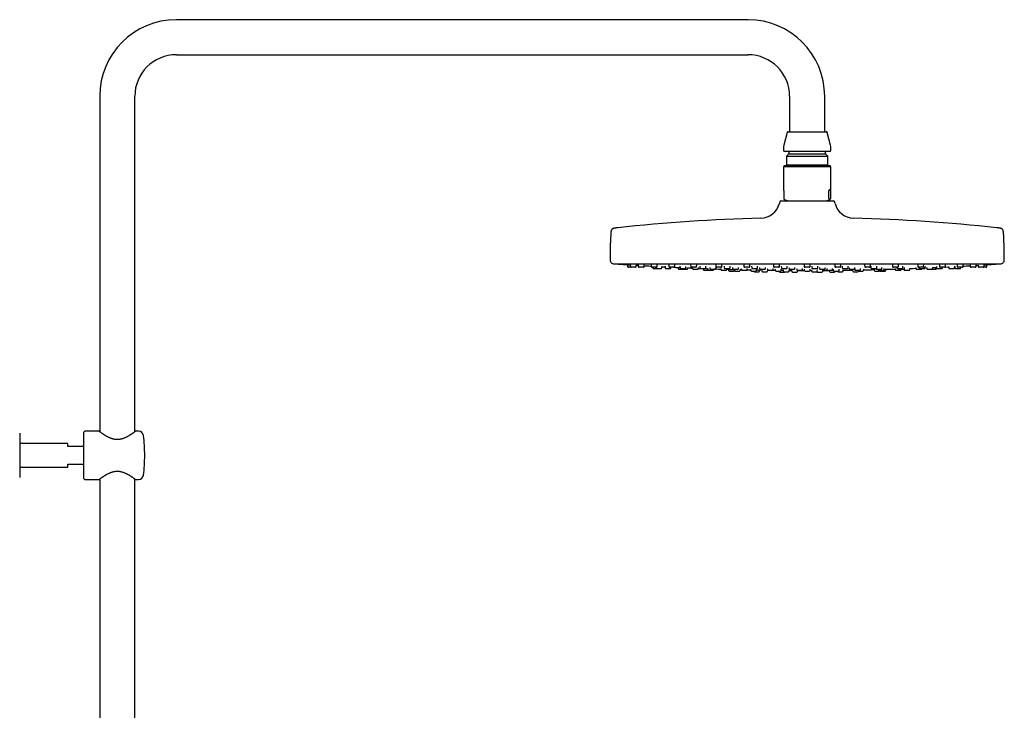
# Model space of a CAD drawing. Units: millimetres. Extents: x 8 to 1565, y 12 to 2521.
# Drawn here: x 1066 to 1565, y 2170 to 2521 of the extents above; entities that cross this region are included whole.
import ezdxf

# ---------------------------------------------------------------- set-up
doc = ezdxf.new("R2010")
doc.units = ezdxf.units.MM

msp = doc.modelspace()

# ---------------------------------------------------------------- linework, layer by layer
at = {"color": 7, "linetype": 'Continuous', "lineweight": 30}
for p, q in [((1435, 2521.06), (1145, 2521.06)), ((1145, 2503.26), (1435, 2503.26)), ((1106.1, 2482.16), (1106.1, 2311.84)), ((1123.9, 2311.84), (1123.9, 2482.16)), ((1456.1, 2482.16), (1456.1, 2464.16)), ((1473.9, 2464.16), (1473.9, 2482.16)), ((1454.92, 2463.86), (1453.17, 2457.33)), ((1455.31, 2464.16), (1474.7, 2464.16)), ((1476.83, 2457.33), (1475.08, 2463.86)), ((1453, 2456.04), (1453, 2454.56)), ((1465, 2454.16), (1453.4, 2454.16)), ((1455.75, 2452.96), (1454.53, 2451.73)), ((1455.75, 2453.76), (1455.75, 2452.96)), ((1455.75, 2452.96), (1474.25, 2452.96)), ((1476.6, 2454.16), (1465, 2454.16)), ((1474.25, 2452.96), (1474.25, 2453.76)), ((1475.48, 2451.73), (1474.25, 2452.96)), ((1477, 2454.56), (1477, 2456.04)), ((1454.53, 2451.73), (1454.53, 2447.34)), ((1454.53, 2451.73), (1475.48, 2451.73)), ((1475.48, 2447.34), (1475.48, 2451.73)), ((1453.4, 2446.82), (1453, 2446.42)), ((1453, 2446.42), (1453, 2434.73)), ((1477, 2446.42), (1453, 2446.42)), ((1476.6, 2446.82), (1453.4, 2446.82)), ((1454.53, 2447.34), (1455.04, 2446.82)), ((1454.53, 2447.34), (1475.48, 2447.34)), ((1474.96, 2446.82), (1475.48, 2447.34)), ((1477, 2446.42), (1476.6, 2446.82)), ((1477, 2434.73), (1477, 2446.42)), ((1453.17, 2434.32), (1453.17, 2430.26)), ((1475.99, 2430.26), (1475.99, 2434.32)), ((1476.84, 2434.32), (1475.99, 2434.32)), ((1476.84, 2434.32), (1476.84, 2430.26)), ((1451.15, 2428.69), (1450.89, 2427.7)), ((1451.64, 2429.06), (1478.37, 2429.06)), ((1453.41, 2429.77), (1453.35, 2429.79)), ((1453.41, 2429.76), (1455.34, 2429.06)), ((1474.67, 2429.06), (1476.59, 2429.76)), ((1479.12, 2427.7), (1478.85, 2428.69)), ((1367, 2397.06), (1563, 2397.06)), ((1373.86, 2396.66), (1373.93, 2395.73)), ((1375.69, 2395.36), (1374.33, 2395.36)), ((1375.22, 2396.69), (1375.29, 2395.73)), ((1377.84, 2395.36), (1375.69, 2395.36)), ((1378.24, 2395.73), (1378.29, 2396.5)), ((1379.26, 2396.71), (1379.33, 2395.73)), ((1381.88, 2395.36), (1379.73, 2395.36)), ((1382.28, 2395.73), (1382.34, 2396.53)), ((1385.86, 2396.72), (1385.93, 2395.73)), ((1388.48, 2395.36), (1386.33, 2395.36)), ((1386.7, 2395.36), (1386.73, 2395.03)), ((1387.13, 2394.66), (1388.7, 2394.66)), ((1388.28, 2395.36), (1388.3, 2395.03)), ((1388.7, 2394.66), (1390.85, 2394.66)), ((1388.88, 2395.73), (1388.94, 2396.56)), ((1391.25, 2395.03), (1391.3, 2395.77)), ((1392.89, 2395.95), (1392.95, 2395.03)), ((1393.35, 2394.66), (1395.5, 2394.66)), ((1394.82, 2396.73), (1394.89, 2395.73)), ((1397.44, 2395.36), (1395.29, 2395.36)), ((1395.9, 2395.03), (1395.93, 2395.36)), ((1397.84, 2395.73), (1397.9, 2396.58)), ((1399.49, 2395.25), (1399.53, 2394.73)), ((1399.93, 2394.36), (1401.79, 2394.36)), ((1400.43, 2395.96), (1400.49, 2395.03)), ((1400.89, 2394.66), (1403.05, 2394.66)), ((1401.79, 2394.36), (1403.94, 2394.36)), ((1403.44, 2395.03), (1403.5, 2395.82)), ((1404.34, 2394.73), (1404.37, 2395.15)), ((1405.86, 2396.73), (1405.93, 2395.73)), ((1408.49, 2395.36), (1406.33, 2395.36)), ((1406.82, 2395.3), (1406.86, 2394.73)), ((1407.26, 2394.36), (1409.41, 2394.36)), ((1408.89, 2395.73), (1408.95, 2396.61)), ((1409.81, 2394.73), (1409.84, 2395.18)), ((1410.55, 2395.96), (1410.61, 2395.03)), ((1411.01, 2394.66), (1413.17, 2394.66)), ((1412.3, 2394.66), (1412.33, 2394.23)), ((1412.73, 2393.86), (1414.88, 2393.86)), ((1413.57, 2395.03), (1413.62, 2395.85)), ((1414.57, 2394.75), (1414.6, 2394.23)), ((1414.88, 2393.86), (1414.94, 2393.87)), ((1415, 2393.86), (1417.15, 2393.86)), ((1415.58, 2395.3), (1415.62, 2394.73)), ((1416.02, 2394.36), (1418.18, 2394.36)), ((1417.55, 2394.23), (1417.56, 2394.36)), ((1418.57, 2394.73), (1418.61, 2395.2)), ((1418.66, 2396.73), (1418.73, 2395.73)), ((1421.28, 2395.36), (1419.13, 2395.36)), ((1421.19, 2394.77), (1421.22, 2394.23)), ((1421.62, 2393.86), (1423.78, 2393.86)), ((1421.68, 2395.73), (1421.74, 2396.63)), ((1422.84, 2395.96), (1422.9, 2395.03)), ((1423.3, 2394.66), (1425.46, 2394.66)), ((1424.18, 2394.23), (1424.21, 2394.66)), ((1425.09, 2394.31), (1425.13, 2393.73)), ((1425.53, 2393.36), (1427.68, 2393.36)), ((1425.85, 2395.03), (1425.91, 2395.87)), ((1427.13, 2395.31), (1427.17, 2394.73)), ((1427.57, 2394.36), (1429.72, 2394.36)), ((1428.01, 2394.33), (1428.05, 2393.73)), ((1428.45, 2393.36), (1430.6, 2393.36)), ((1430.12, 2394.73), (1430.16, 2395.23)), ((1431, 2393.73), (1431.04, 2394.26)), ((1431.57, 2394.77), (1431.6, 2394.23)), ((1432, 2393.86), (1434.16, 2393.86)), ((1432.81, 2396.73), (1432.88, 2395.73)), ((1435.44, 2395.36), (1433.28, 2395.36)), ((1434.56, 2394.23), (1434.59, 2394.7)), ((1435.83, 2395.73), (1435.9, 2396.66)), ((1436.33, 2394.34), (1436.37, 2393.73)), ((1436.77, 2393.36), (1438.93, 2393.36)), ((1436.79, 2395.96), (1436.85, 2395.03)), ((1437.25, 2394.66), (1439.41, 2394.66)), ((1438.33, 2393.06), (1440.48, 2393.06)), ((1439.33, 2393.73), (1439.36, 2394.28)), ((1439.81, 2395.03), (1439.87, 2395.9)), ((1440.79, 2395.3), (1440.83, 2394.73)), ((1440.88, 2393.43), (1440.92, 2393.96)), ((1441.23, 2394.36), (1443.39, 2394.36)), ((1441.95, 2394.03), (1441.99, 2393.43)), ((1442.39, 2393.06), (1444.54, 2393.06)), ((1443.78, 2394.73), (1443.82, 2395.25)), ((1444.78, 2394.76), (1444.82, 2394.23)), ((1444.94, 2393.43), (1444.98, 2393.94)), ((1444.98, 2393.89), (1445.07, 2393.89)), ((1445.22, 2393.86), (1447.37, 2393.86)), ((1447.77, 2394.23), (1447.81, 2394.72)), ((1447.9, 2396.72), (1447.97, 2395.73)), ((1450.52, 2395.36), (1448.37, 2395.36)), ((1448.79, 2394.34), (1448.83, 2393.73)), ((1449.23, 2393.36), (1451.39, 2393.36)), ((1450.72, 2393.36), (1450.73, 2393.23)), ((1450.92, 2395.73), (1450.99, 2396.68)), ((1451.13, 2392.86), (1453.28, 2392.86)), ((1451.78, 2393.73), (1451.82, 2394.31)), ((1451.83, 2395.95), (1451.9, 2395.03)), ((1452.3, 2394.66), (1454.45, 2394.66)), ((1452.85, 2394.03), (1452.89, 2393.43)), ((1453.29, 2393.06), (1455.45, 2393.06)), ((1454.85, 2395.03), (1454.91, 2395.92)), ((1455.77, 2395.29), (1455.81, 2394.73)), ((1455.84, 2393.43), (1455.88, 2394.01)), ((1455.87, 2393.78), (1457.09, 2393.77)), ((1456.21, 2394.36), (1458.37, 2394.36)), ((1457.09, 2393.83), (1457.13, 2393.23)), ((1457.53, 2392.86), (1459.68, 2392.86)), ((1458.76, 2394.73), (1458.8, 2395.28)), ((1459.66, 2394.75), (1459.7, 2394.23)), ((1460.08, 2393.23), (1460.12, 2393.82)), ((1460.1, 2393.86), (1462.25, 2393.86)), ((1462.65, 2394.23), (1462.69, 2394.74)), ((1463.46, 2396.7), (1463.53, 2395.73)), ((1463.49, 2394.33), (1463.53, 2393.73)), ((1466.08, 2395.36), (1463.93, 2395.36)), ((1463.93, 2393.36), (1466.08, 2393.36)), ((1466.48, 2395.73), (1466.55, 2396.7)), ((1466.48, 2393.73), (1466.52, 2394.33)), ((1466.48, 2393.75), (1467.15, 2393.75)), ((1467.13, 2394.02), (1467.17, 2393.43)), ((1467.35, 2395.93), (1467.42, 2395.03)), ((1467.57, 2393.06), (1467.58, 2393.06)), ((1467.58, 2393.06), (1469.72, 2393.06)), ((1467.82, 2394.66), (1469.97, 2394.66)), ((1470.12, 2393.43), (1470.16, 2394.02)), ((1470.33, 2392.86), (1470.47, 2392.86)), ((1470.37, 2395.03), (1470.43, 2395.94)), ((1470.47, 2392.86), (1472.48, 2392.86)), ((1471.2, 2395.28), (1471.24, 2394.73)), ((1471.64, 2394.36), (1471.65, 2394.36)), ((1471.65, 2394.36), (1473.79, 2394.36)), ((1472.88, 2393.23), (1472.92, 2393.83)), ((1472.92, 2393.77), (1475.16, 2393.79)), ((1474.19, 2394.73), (1474.23, 2395.29)), ((1474.89, 2394.73), (1474.92, 2394.23)), ((1475.32, 2393.86), (1475.35, 2393.86)), ((1475.35, 2393.86), (1477.47, 2393.86)), ((1476.29, 2393.8), (1476.33, 2393.23)), ((1476.73, 2392.86), (1477.8, 2392.86)), ((1477.8, 2392.86), (1478.88, 2392.86)), ((1477.87, 2394.23), (1477.91, 2394.76)), ((1478.18, 2394.31), (1478.22, 2393.73)), ((1478.62, 2393.36), (1478.7, 2393.36)), ((1478.7, 2393.36), (1480.78, 2393.36)), ((1479.02, 2396.68), (1479.09, 2395.73)), ((1479.28, 2393.23), (1479.29, 2393.36)), ((1479.5, 2395.36), (1479.49, 2395.36)), ((1481.64, 2395.36), (1479.5, 2395.36)), ((1480.69, 2393.06), (1480.95, 2393.06)), ((1480.95, 2393.06), (1482.84, 2393.06)), ((1481.17, 2393.73), (1481.22, 2394.34)), ((1482.04, 2395.73), (1482.11, 2396.72)), ((1482.72, 2395.91), (1482.78, 2395.03)), ((1483.18, 2394.66), (1483.21, 2394.66)), ((1483.21, 2394.66), (1485.33, 2394.66)), ((1483.24, 2393.43), (1483.29, 2394.03)), ((1485.73, 2395.03), (1485.79, 2395.95)), ((1486.19, 2395.25), (1486.22, 2394.73)), ((1486.62, 2394.36), (1486.69, 2394.36)), ((1486.69, 2394.36), (1488.78, 2394.36)), ((1488.05, 2393.97), (1488.09, 2393.43)), ((1488.49, 2393.06), (1489.26, 2393.06)), ((1489.11, 2394.54), (1489.13, 2394.23)), ((1489.17, 2394.73), (1489.21, 2395.3)), ((1489.26, 2393.06), (1490.64, 2393.06)), ((1489.53, 2393.86), (1489.67, 2393.86)), ((1489.67, 2393.86), (1491.68, 2393.86)), ((1490.67, 2393.86), (1490.68, 2393.73)), ((1491.08, 2393.36), (1491.39, 2393.36)), ((1491.39, 2393.36), (1493.23, 2393.36)), ((1492.08, 2394.23), (1492.12, 2394.77)), ((1493.63, 2393.73), (1493.67, 2394.34)), ((1494.11, 2396.66), (1494.17, 2395.73)), ((1494.64, 2395.36), (1494.57, 2395.36)), ((1496.73, 2395.36), (1494.64, 2395.36)), ((1497.12, 2395.73), (1497.19, 2396.73)), ((1497.29, 2395.89), (1497.35, 2395.03)), ((1497.75, 2394.66), (1497.86, 2394.66)), ((1497.86, 2394.66), (1499.9, 2394.66)), ((1498.97, 2394.25), (1499, 2393.73)), ((1499.4, 2393.36), (1500.07, 2393.36)), ((1500.07, 2393.36), (1501.56, 2393.36)), ((1500.28, 2394.36), (1500.47, 2394.36)), ((1500.3, 2395.03), (1500.37, 2395.96)), ((1500.47, 2394.36), (1502.44, 2394.36)), ((1501.05, 2394.36), (1501.06, 2394.23)), ((1501.46, 2393.86), (1501.8, 2393.86)), ((1501.8, 2393.86), (1503.61, 2393.86)), ((1501.96, 2393.73), (1501.97, 2393.86)), ((1502.33, 2393.36), (1503.4, 2393.36)), ((1502.84, 2394.73), (1502.88, 2395.31)), ((1503.4, 2393.36), (1504.48, 2393.36)), ((1504.01, 2394.23), (1504.05, 2394.76)), ((1504.88, 2393.73), (1504.92, 2394.31)), ((1508.26, 2396.64), (1508.33, 2395.73)), ((1508.87, 2395.36), (1508.73, 2395.36)), ((1510.88, 2395.36), (1508.87, 2395.36)), ((1509.63, 2394.66), (1509.66, 2394.23)), ((1510.06, 2393.86), (1510.67, 2393.86)), ((1510.51, 2395.36), (1510.54, 2395.03)), ((1510.67, 2393.86), (1512.21, 2393.86)), ((1510.94, 2394.66), (1511.16, 2394.66)), ((1511.16, 2394.66), (1513.09, 2394.66)), ((1511.28, 2395.73), (1511.35, 2396.73)), ((1511.83, 2394.36), (1512.19, 2394.36)), ((1512.19, 2394.36), (1513.98, 2394.36)), ((1512.61, 2394.23), (1512.62, 2394.36)), ((1513.49, 2395.03), (1513.55, 2395.96)), ((1514.14, 2394.39), (1514.16, 2394.23)), ((1514.38, 2394.73), (1514.42, 2395.3)), ((1514.55, 2393.86), (1515.47, 2393.86)), ((1515.47, 2393.86), (1516.71, 2393.86)), ((1517.11, 2394.23), (1517.14, 2394.74)), ((1520.17, 2395.17), (1520.2, 2394.73)), ((1520.6, 2394.36), (1521.17, 2394.36)), ((1521.06, 2396.61), (1521.12, 2395.73)), ((1521.17, 2394.36), (1522.75, 2394.36)), ((1521.77, 2395.36), (1521.52, 2395.36)), ((1523.67, 2395.36), (1521.77, 2395.36)), ((1521.78, 2395.36), (1521.8, 2395.03)), ((1522.2, 2394.66), (1522.57, 2394.66)), ((1522.57, 2394.66), (1524.35, 2394.66)), ((1524.07, 2395.73), (1524.14, 2396.73)), ((1524.75, 2395.03), (1524.82, 2395.96)), ((1524.75, 2395), (1525.65, 2395.04)), ((1525.64, 2395.14), (1525.67, 2394.73)), ((1526.07, 2394.36), (1526.89, 2394.36)), ((1526.89, 2394.36), (1528.22, 2394.36)), ((1528.22, 2394.36), (1529, 2394.36)), ((1528.62, 2394.73), (1528.66, 2395.28)), ((1529, 2394.36), (1530.08, 2394.36)), ((1530.48, 2394.73), (1530.52, 2395.25)), ((1530.62, 2395.8), (1530.68, 2395.03)), ((1531.08, 2394.66), (1531.63, 2394.66)), ((1531.63, 2394.66), (1533.23, 2394.66)), ((1532.11, 2396.58), (1532.16, 2395.73)), ((1532.95, 2395.36), (1532.56, 2395.36)), ((1534.72, 2395.36), (1532.95, 2395.36)), ((1533.63, 2395.03), (1533.65, 2395.36)), ((1535.12, 2395.73), (1535.19, 2396.73)), ((1536.75, 2395.77), (1536.81, 2395.03)), ((1537.2, 2394.66), (1537.96, 2394.66)), ((1537.96, 2394.66), (1539.36, 2394.66)), ((1539.76, 2395.03), (1539.82, 2395.93)), ((1539.8, 2395.71), (1539.89, 2395.71)), ((1539.88, 2395.75), (1539.93, 2395.03)), ((1540.33, 2394.66), (1541.3, 2394.66)), ((1541.07, 2396.55), (1541.12, 2395.73)), ((1541.3, 2394.66), (1542.49, 2394.66)), ((1542.06, 2395.36), (1541.52, 2395.36)), ((1543.68, 2395.36), (1542.06, 2395.36)), ((1542.89, 2395.03), (1542.91, 2395.36)), ((1544.08, 2395.73), (1544.14, 2396.72)), ((1547.67, 2396.52), (1547.72, 2395.73)), ((1548.83, 2395.36), (1548.12, 2395.36)), ((1550.28, 2395.36), (1548.83, 2395.36)), ((1550.68, 2395.73), (1550.74, 2396.7)), ((1550.72, 2396.32), (1551.72, 2396.38)), ((1551.71, 2396.49), (1551.77, 2395.73)), ((1553.06, 2395.36), (1552.17, 2395.36)), ((1554.32, 2395.36), (1553.06, 2395.36)), ((1554.6, 2395.36), (1554.32, 2395.36)), ((1555.68, 2395.36), (1554.6, 2395.36)), ((1554.72, 2395.73), (1554.78, 2396.68)), ((1556.08, 2395.73), (1556.14, 2396.66)), ((1065.51, 2311.1), (1065.51, 2288.6)), ((1098, 2288.1), (1098, 2311.6)), ((1105.76, 2312.1), (1098.5, 2312.1)), ((1125.83, 2312.1), (1124.25, 2312.1)), ((1090, 2305.85), (1065.51, 2305.85)), ((1090, 2304.35), (1090, 2305.85)), ((1098, 2304.35), (1090, 2304.35)), ((1065.51, 2293.85), (1090, 2293.85)), ((1090, 2293.85), (1090, 2295.35)), ((1090, 2295.35), (1098, 2295.35)), ((1106.1, 2287.86), (1106.1, 1906.02)), ((1123.9, 1905.88), (1123.9, 2287.86)), ((1098.5, 2287.6), (1105.75, 2287.6)), ((1124.25, 2287.6), (1125.83, 2287.6))]:
    msp.add_line(p, q, dxfattribs=at)
at = {"color": 7, "linetype": 'Continuous', "lineweight": 30, "flags": 128}
for points in [[(1368.06, 2397.06), (1368.1, 2397.05), (1368.17, 2397.04)], [(1378.29, 2396.38), (1378.96, 2396.34), (1379.29, 2396.32)], [(1391.29, 2395.65), (1391.77, 2395.63), (1392.71, 2395.58), (1392.91, 2395.57)], [(1397.19, 2395.36), (1397.4, 2395.35), (1398.33, 2395.31)], [(1409.82, 2394.82), (1410.2, 2394.8), (1410.73, 2394.78)], [(1431.03, 2394.15), (1431.12, 2394.15), (1431.62, 2394.14)], [(1447.23, 2393.86), (1447.67, 2393.86), (1448.61, 2393.84), (1448.82, 2393.84)], [(1460.12, 2393.76), (1462.47, 2393.75), (1463.53, 2393.75)], [(1483.27, 2393.87), (1485.53, 2393.9), (1488.06, 2393.94)], [(1506.06, 2394.34), (1508.6, 2394.42), (1509.64, 2394.45)], [(1517.14, 2394.7), (1518.76, 2394.76), (1520.19, 2394.82)], [(1534.99, 2395.47), (1536.75, 2395.55), (1536.77, 2395.55)], [(1561.84, 2397.04), (1561.91, 2397.05), (1561.95, 2397.06)]]:
    msp.add_lwpolyline(points, dxfattribs=at)
at = {"color": 7, "linetype": 'Continuous', "lineweight": 30}
for centre, radius, start, end in [((1145, 2482.16), 38.9, 90, 180), ((1435, 2482.16), 38.9, 0, 90), ((1145, 2482.16), 21.1, 90, 180), ((1435, 2482.16), 21.1, 0, 90), ((1455.31, 2463.76), 0.4, 90, 165), ((1474.7, 2463.76), 0.4, 15, 90), ((1458, 2456.04), 5, 165, 180), ((1453.4, 2454.56), 0.4, 180, 270), ((1455.35, 2453.76), 0.4, 0, 90), ((1474.65, 2453.76), 0.4, 90, 180), ((1476.6, 2454.56), 0.4, 270, 0), ((1472, 2456.04), 5, 0, 15), ((1441.23, 2430.27), 10, 271.4972, 345.1035), ((1451.64, 2428.56), 0.5, 90, 165.1035), ((1478.37, 2428.56), 0.5, 14.8965, 90), ((1488.78, 2430.27), 10, 194.8965, 268.5028), ((1465, 1520.58), 900, 91.49722, 96.13072), ((1465, 1520.58), 900, 83.86928, 88.50278), ((1637.5, 2398.56), 272.5, 177.2477, 179.8941), ((1292.5, 2398.56), 272.5, 0.1059, 2.7523), ((1367, 2399.06), 2, 179.8941, 269.9844), ((1563, 2399.06), 2, 270.0156, 0.1059), ((1465, 3822.33), 1428.58, 266.11332, 266.29658), ((1374.33, 2395.76), 0.4, 184, 270), ((1375.69, 2395.76), 0.4, 184, 270), ((1377.84, 2395.76), 0.4, 270, 356), ((1379.73, 2395.76), 0.4, 184, 270), ((1381.88, 2395.76), 0.4, 270, 356), ((1465, 3822.33), 1428.58, 266.68164, 266.81099), ((1386.33, 2395.76), 0.4, 184, 270), ((1387.13, 2395.06), 0.4, 184, 270), ((1388.7, 2395.06), 0.4, 184, 270), ((1388.48, 2395.76), 0.4, 270, 356), ((1390.85, 2395.06), 0.4, 270, 356), ((1393.35, 2395.06), 0.4, 184, 270), ((1395.29, 2395.76), 0.4, 184, 270), ((1395.5, 2395.06), 0.4, 270, 356), ((1397.44, 2395.76), 0.4, 270, 356), ((1399.93, 2394.76), 0.4, 184, 270), ((1400.89, 2395.06), 0.4, 184, 270), ((1401.79, 2394.76), 0.4, 194.4775, 270), ((1403.05, 2395.06), 0.4, 270, 356), ((1403.94, 2394.76), 0.4, 270, 356), ((1465, 3822.33), 1428.58, 267.56707, 267.66677), ((1406.33, 2395.76), 0.4, 184, 270), ((1407.26, 2394.76), 0.4, 184, 270), ((1408.49, 2395.76), 0.4, 270, 356), ((1409.41, 2394.76), 0.4, 270, 356), ((1411.01, 2395.06), 0.4, 184, 270), ((1412.73, 2394.26), 0.4, 184, 270), ((1413.17, 2395.06), 0.4, 270, 356), ((1415, 2394.26), 0.4, 184, 270), ((1416.02, 2394.76), 0.4, 184, 270), ((1417.15, 2394.26), 0.4, 270, 356), ((1418.18, 2394.76), 0.4, 270, 356), ((1465, 3822.33), 1428.58, 268.13398, 268.24334), ((1419.13, 2395.76), 0.4, 184, 270), ((1421.62, 2394.26), 0.4, 184, 270), ((1421.28, 2395.76), 0.4, 270, 356), ((1423.3, 2395.06), 0.4, 184, 270), ((1423.78, 2394.26), 0.4, 270, 356), ((1425.53, 2393.76), 0.4, 184, 270), ((1425.46, 2395.06), 0.4, 270, 356), ((1427.57, 2394.76), 0.4, 184, 270), ((1427.68, 2393.76), 0.4, 270, 344.0074), ((1428.45, 2393.76), 0.4, 184, 270), ((1429.72, 2394.76), 0.4, 270, 356), ((1430.6, 2393.76), 0.4, 270, 356), ((1432, 2394.26), 0.4, 184, 270), ((1433.28, 2395.76), 0.4, 184, 270), ((1434.16, 2394.26), 0.4, 270, 356), ((1465, 3822.33), 1428.58, 268.777, 268.85085), ((1435.44, 2395.76), 0.4, 270, 356), ((1436.77, 2393.76), 0.4, 184, 270), ((1437.25, 2395.06), 0.4, 184, 270), ((1438.33, 2393.46), 0.4, 194.4775, 270), ((1438.93, 2393.76), 0.4, 270, 356), ((1439.41, 2395.06), 0.4, 270, 356), ((1440.48, 2393.46), 0.4, 270, 356), ((1441.23, 2394.76), 0.4, 184, 270), ((1442.39, 2393.46), 0.4, 184, 270), ((1443.39, 2394.76), 0.4, 270, 356), ((1444.54, 2393.46), 0.4, 270, 356), ((1445.22, 2394.26), 0.4, 184, 270), ((1447.37, 2394.26), 0.4, 270, 356), ((1448.37, 2395.76), 0.4, 184, 270), ((1449.23, 2393.76), 0.4, 184, 270), ((1450.52, 2395.76), 0.4, 270, 356), ((1451.13, 2393.26), 0.4, 184, 270), ((1451.39, 2393.76), 0.4, 270, 356), ((1452.3, 2395.06), 0.4, 184, 270), ((1453.29, 2393.46), 0.4, 184, 270), ((1453.28, 2393.26), 0.4, 270, 330), ((1454.45, 2395.06), 0.4, 270, 356), ((1455.45, 2393.46), 0.4, 270, 356), ((1456.21, 2394.76), 0.4, 184, 270), ((1457.53, 2393.26), 0.4, 184, 270), ((1458.37, 2394.76), 0.4, 270, 356), ((1459.68, 2393.26), 0.4, 270, 356), ((1460.1, 2394.26), 0.4, 184, 270), ((1462.25, 2394.26), 0.4, 270, 356), ((1463.93, 2395.76), 0.4, 184, 270), ((1463.93, 2393.76), 0.4, 184, 270), ((1466.08, 2395.76), 0.4, 270, 356), ((1466.08, 2393.76), 0.4, 270, 356), ((1467.57, 2393.46), 0.4, 184, 270), ((1467.82, 2395.06), 0.4, 184, 270), ((1469.72, 2393.46), 0.4, 270, 356), ((1470.33, 2393.26), 0.4, 199.0983, 270), ((1469.97, 2395.06), 0.4, 270, 356), ((1471.64, 2394.76), 0.4, 184, 270), ((1472.48, 2393.26), 0.4, 270, 356), ((1473.79, 2394.76), 0.4, 270, 356), ((1475.32, 2394.26), 0.4, 184, 270), ((1476.73, 2393.26), 0.4, 184, 270), ((1477.47, 2394.26), 0.4, 270, 356), ((1478.62, 2393.76), 0.4, 184, 270), ((1478.88, 2393.26), 0.4, 270, 356), ((1479.49, 2395.76), 0.4, 184, 270), ((1480.69, 2393.46), 0.4, 194.4775, 270), ((1480.78, 2393.76), 0.4, 270, 356), ((1481.64, 2395.76), 0.4, 270, 356), ((1483.18, 2395.06), 0.4, 184, 270), ((1482.84, 2393.46), 0.4, 270, 356), ((1485.33, 2395.06), 0.4, 270, 356), ((1486.62, 2394.76), 0.4, 184, 270), ((1488.49, 2393.46), 0.4, 184, 270), ((1488.78, 2394.76), 0.4, 270, 356), ((1489.53, 2394.26), 0.4, 184, 270), ((1490.64, 2393.46), 0.4, 270, 345.9472), ((1491.08, 2393.76), 0.4, 184, 270), ((1491.68, 2394.26), 0.4, 270, 356), ((1493.23, 2393.76), 0.4, 270, 356), ((1465, 3822.33), 1428.58, 271.14915, 271.36262), ((1494.57, 2395.76), 0.4, 184, 270), ((1496.73, 2395.76), 0.4, 270, 356), ((1497.75, 2395.06), 0.4, 184, 270), ((1499.4, 2393.76), 0.4, 184, 270), ((1499.9, 2395.06), 0.4, 270, 356), ((1500.28, 2394.76), 0.4, 194.4775, 270), ((1501.46, 2394.26), 0.4, 184, 270), ((1501.56, 2393.76), 0.4, 270, 356), ((1502.33, 2393.76), 0.4, 195.9926, 270), ((1502.44, 2394.76), 0.4, 270, 356), ((1503.61, 2394.26), 0.4, 270, 356), ((1504.48, 2393.76), 0.4, 270, 356), ((1508.73, 2395.76), 0.4, 184, 270), ((1510.06, 2394.26), 0.4, 184, 270), ((1510.94, 2395.06), 0.4, 184, 270), ((1510.88, 2395.76), 0.4, 270, 356), ((1511.83, 2394.76), 0.4, 194.4775, 270), ((1512.21, 2394.26), 0.4, 270, 356), ((1513.09, 2395.06), 0.4, 270, 356), ((1513.98, 2394.76), 0.4, 270, 356), ((1514.55, 2394.26), 0.4, 184, 270), ((1516.71, 2394.26), 0.4, 270, 356), ((1520.6, 2394.76), 0.4, 184, 270), ((1521.52, 2395.76), 0.4, 184, 270), ((1522.2, 2395.06), 0.4, 184, 270), ((1522.75, 2394.76), 0.4, 270, 345.5225), ((1523.67, 2395.76), 0.4, 270, 356), ((1524.35, 2395.06), 0.4, 270, 356), ((1526.07, 2394.76), 0.4, 184, 270), ((1528.22, 2394.76), 0.4, 270, 356), ((1530.08, 2394.76), 0.4, 270, 356), ((1531.08, 2395.06), 0.4, 184, 270), ((1532.56, 2395.76), 0.4, 184, 270), ((1533.23, 2395.06), 0.4, 270, 356), ((1534.72, 2395.76), 0.4, 270, 356), ((1537.2, 2395.06), 0.4, 184, 270), ((1539.36, 2395.06), 0.4, 270, 356), ((1540.33, 2395.06), 0.4, 184, 270), ((1541.52, 2395.76), 0.4, 184, 270), ((1542.49, 2395.06), 0.4, 270, 356), ((1543.68, 2395.76), 0.4, 270, 356), ((1465, 3822.33), 1428.58, 273.17354, 273.31836), ((1548.12, 2395.76), 0.4, 184, 270), ((1550.28, 2395.76), 0.4, 270, 356), ((1552.17, 2395.76), 0.4, 184, 270), ((1554.32, 2395.76), 0.4, 270, 356), ((1555.68, 2395.76), 0.4, 270, 356), ((1465, 3822.33), 1428.58, 273.70342, 273.88668), ((1098.5, 2311.6), 0.5, 90, 180), ((1125.83, 2309.6), 2.5, 7.2273, 90), ((1048.94, 2299.85), 80, 0, 7.2273), ((1048.94, 2299.85), 80, 352.7727, 0), ((1098.5, 2288.1), 0.5, 180, 270), ((1125.83, 2290.1), 2.5, 270, 352.7727)]:
    msp.add_arc(centre, radius, start, end, dxfattribs=at)
for major_axis, start_param, end_param in [((11.98, -11.98), 3.20372, 3.369153), ((11.98, 11.98), 6.055625, 6.634999)]:
    msp.add_ellipse((1465, 2422.82), major_axis=major_axis, ratio=0.062207, start_param=start_param, end_param=end_param, dxfattribs=at)
for points, knots in [([(1453.17, 2430.26), (1453.17, 2430.24), (1453.17, 2430.2), (1453.17, 2430.13), (1453.19, 2430.05), (1453.2, 2429.99), (1453.23, 2429.92), (1453.26, 2429.86), (1453.3, 2429.81), (1453.33, 2429.8), (1453.35, 2429.79)], [0, 0, 0, 0, 0.035407, 0.07898, 0.154217, 0.263841, 0.373982, 0.582219, 0.791119, 1, 1, 1, 1]), ([(1475.99, 2430.26), (1475.99, 2430.24), (1475.99, 2430.2), (1476, 2430.13), (1476.01, 2430.05), (1476.03, 2429.99), (1476.05, 2429.92), (1476.09, 2429.86), (1476.13, 2429.81), (1476.15, 2429.8), (1476.17, 2429.79)], [0, 0, 0, 0, 0.035407, 0.07898, 0.154217, 0.263841, 0.373982, 0.582219, 0.791119, 1, 1, 1, 1]), ([(1476.17, 2429.79), (1476.21, 2429.77), (1476.29, 2429.74), (1476.41, 2429.72), (1476.54, 2429.74), (1476.62, 2429.77), (1476.66, 2429.79)], [0, 0, 0, 0, 0.249396, 0.49903, 0.749393, 1, 1, 1, 1]), ([(1476.66, 2429.79), (1476.68, 2429.8), (1476.7, 2429.81), (1476.74, 2429.86), (1476.78, 2429.92), (1476.8, 2429.98), (1476.82, 2430.04), (1476.83, 2430.09), (1476.83, 2430.15), (1476.84, 2430.2), (1476.84, 2430.25), (1476.84, 2430.26)], [0, 0, 0, 0, 0.2115723, 0.4231612, 0.6340305, 0.7468901, 0.809786, 0.8725145, 0.9214177, 0.9708222, 1, 1, 1, 1]), ([(1368.89, 2415.43), (1368.82, 2415.42), (1368.64, 2415.4), (1368.38, 2415.37), (1368.1, 2415.34), (1367.86, 2415.3), (1367.64, 2415.27), (1367.42, 2415.23), (1367.2, 2415.18), (1366.98, 2415.13), (1366.77, 2415.07), (1366.58, 2415), (1366.39, 2414.92), (1366.23, 2414.83), (1366.09, 2414.73), (1365.98, 2414.62), (1365.87, 2414.5), (1365.78, 2414.36), (1365.7, 2414.2), (1365.62, 2414.02), (1365.57, 2413.84), (1365.53, 2413.67), (1365.5, 2413.51), (1365.47, 2413.34), (1365.44, 2413.14), (1365.41, 2412.95), (1365.39, 2412.76), (1365.38, 2412.58), (1365.36, 2412.38), (1365.35, 2412.16), (1365.33, 2411.91), (1365.32, 2411.74), (1365.32, 2411.65)], [0, 0, 0, 0, 0.033653, 0.085496, 0.130434, 0.169784, 0.204552, 0.235519, 0.277952, 0.314331, 0.346003, 0.383404, 0.415876, 0.444918, 0.471758, 0.497482, 0.523105, 0.549642, 0.578156, 0.60984, 0.646128, 0.669127, 0.694546, 0.722884, 0.75476, 0.790962, 0.817485, 0.846649, 0.878886, 0.914726, 0.954823, 1, 1, 1, 1]), ([(1564.69, 2411.65), (1564.68, 2411.75), (1564.67, 2411.94), (1564.66, 2412.2), (1564.64, 2412.44), (1564.62, 2412.65), (1564.6, 2412.84), (1564.59, 2413.01), (1564.56, 2413.2), (1564.53, 2413.4), (1564.49, 2413.62), (1564.44, 2413.82), (1564.38, 2414.02), (1564.31, 2414.2), (1564.23, 2414.36), (1564.14, 2414.5), (1564.03, 2414.62), (1563.91, 2414.73), (1563.78, 2414.83), (1563.62, 2414.92), (1563.43, 2415), (1563.25, 2415.06), (1563.08, 2415.11), (1562.92, 2415.16), (1562.74, 2415.2), (1562.53, 2415.24), (1562.33, 2415.27), (1562.14, 2415.3), (1561.95, 2415.33), (1561.74, 2415.36), (1561.5, 2415.39), (1561.3, 2415.41), (1561.16, 2415.43), (1561.12, 2415.43)], [0, 0, 0, 0, 0.049018, 0.092086, 0.130239, 0.164288, 0.194876, 0.222523, 0.247652, 0.288293, 0.323285, 0.353871, 0.390159, 0.421843, 0.450358, 0.476894, 0.502518, 0.528241, 0.555082, 0.584124, 0.616596, 0.653998, 0.677802, 0.70419, 0.733701, 0.767006, 0.804967, 0.832868, 0.863633, 0.897743, 0.935791, 0.978517, 1, 1, 1, 1]), ([(1372.73, 2396.73), (1372.73, 2396.73), (1372.72, 2396.73), (1372.75, 2396.73), (1372.82, 2396.73), (1372.94, 2396.72), (1373.09, 2396.71), (1373.29, 2396.7), (1373.53, 2396.68), (1373.79, 2396.67), (1374.08, 2396.65), (1374.39, 2396.63), (1374.73, 2396.61), (1375.01, 2396.59), (1375.18, 2396.58), (1375.23, 2396.58)], [0, 0, 0, 0, 0.008781, 0.095586, 0.181526, 0.267994, 0.354865, 0.44082, 0.527289, 0.614145, 0.700094, 0.78661, 0.873393, 0.959329, 1, 1, 1, 1]), ([(1385.53, 2395.96), (1385.53, 2395.96), (1385.53, 2395.96), (1385.55, 2395.96), (1385.62, 2395.96), (1385.73, 2395.95), (1385.84, 2395.95), (1385.91, 2395.94), (1385.92, 2395.94)], [0, 0, 0, 0, 0.009851, 0.251225, 0.490222, 0.730656, 0.972274, 1, 1, 1, 1]), ([(1398.33, 2395.31), (1398.33, 2395.31), (1398.33, 2395.31), (1398.35, 2395.31), (1398.42, 2395.3), (1398.53, 2395.3), (1398.69, 2395.29), (1398.88, 2395.28), (1399.11, 2395.27), (1399.37, 2395.26), (1399.66, 2395.25), (1399.98, 2395.23), (1400.25, 2395.22), (1400.42, 2395.21), (1400.48, 2395.21)], [0, 0, 0, 0, 0.001976, 0.097326, 0.191755, 0.28674, 0.382216, 0.476657, 0.571596, 0.667122, 0.76155, 0.856488, 0.951995, 1, 1, 1, 1]), ([(1413.31, 2394.69), (1413.36, 2394.69), (1413.52, 2394.68), (1413.81, 2394.67), (1414.15, 2394.66), (1414.41, 2394.65), (1414.55, 2394.64), (1414.57, 2394.64)], [0, 0, 0, 0, 0.117511, 0.38822, 0.661099, 0.930553, 1, 1, 1, 1]), ([(1424.18, 2394.33), (1424.22, 2394.33), (1424.31, 2394.33), (1424.49, 2394.33), (1424.7, 2394.32), (1424.92, 2394.31), (1425.12, 2394.31), (1425.35, 2394.3), (1425.58, 2394.3), (1425.83, 2394.29), (1426.08, 2394.28), (1426.34, 2394.28), (1426.63, 2394.27), (1426.95, 2394.26), (1427.29, 2394.25), (1427.62, 2394.24), (1427.86, 2394.24), (1427.98, 2394.23), (1428.02, 2394.23)], [0, 0, 0, 0, 0.058804, 0.134839, 0.211198, 0.269135, 0.326322, 0.383293, 0.440584, 0.498618, 0.55582, 0.612751, 0.669963, 0.747087, 0.823064, 0.899222, 0.975473, 1, 1, 1, 1]), ([(1439.34, 2393.98), (1439.36, 2393.98), (1439.5, 2393.98), (1439.75, 2393.98), (1440.09, 2393.97), (1440.42, 2393.96), (1440.73, 2393.96), (1441.02, 2393.95), (1441.19, 2393.95), (1441.27, 2393.95)], [0, 0, 0, 0, 0.026041, 0.190696, 0.352138, 0.513193, 0.675419, 0.838369, 1, 1, 1, 1]), ([(1451.79, 2393.81), (1451.79, 2393.81), (1451.86, 2393.81), (1451.99, 2393.81), (1452.2, 2393.81), (1452.41, 2393.81), (1452.62, 2393.81), (1452.77, 2393.8), (1452.85, 2393.8), (1452.87, 2393.8)], [0, 0, 0, 0, 0.000812, 0.189253, 0.376814, 0.57631, 0.770663, 0.961119, 1, 1, 1, 1]), ([(1475.16, 2393.79), (1475.16, 2393.79), (1475.15, 2393.79), (1475.18, 2393.79), (1475.24, 2393.79), (1475.34, 2393.79), (1475.46, 2393.79), (1475.6, 2393.79), (1475.75, 2393.79), (1475.93, 2393.79), (1476.12, 2393.8), (1476.33, 2393.8), (1476.55, 2393.8), (1476.79, 2393.8), (1477.03, 2393.8), (1477.28, 2393.81), (1477.54, 2393.81), (1477.8, 2393.81), (1478.03, 2393.81), (1478.16, 2393.81), (1478.22, 2393.81)], [0, 0, 0, 0, 0.000431, 0.075969, 0.152057, 0.22763, 0.284258, 0.34054, 0.397223, 0.45503, 0.510734, 0.566829, 0.623881, 0.682473, 0.737817, 0.793811, 0.850991, 0.909928, 0.965612, 1, 1, 1, 1]), ([(1504.02, 2394.29), (1504.05, 2394.29), (1504.19, 2394.29), (1504.44, 2394.3), (1504.75, 2394.31), (1505.04, 2394.31), (1505.3, 2394.32), (1505.53, 2394.33), (1505.72, 2394.33), (1505.87, 2394.34), (1505.98, 2394.34), (1506.05, 2394.34), (1506.06, 2394.34), (1506.06, 2394.34)], [0, 0, 0, 0, 0.025803, 0.123192, 0.220956, 0.31817, 0.416457, 0.514169, 0.611399, 0.709647, 0.806826, 0.904901, 1, 1, 1, 1]), ([(1528.65, 2395.17), (1528.66, 2395.17), (1528.78, 2395.18), (1529.03, 2395.19), (1529.37, 2395.2), (1529.71, 2395.22), (1530.04, 2395.23), (1530.35, 2395.25), (1530.56, 2395.26), (1530.65, 2395.26), (1530.66, 2395.26)], [0, 0, 0, 0, 0.014474, 0.176223, 0.337514, 0.500176, 0.661725, 0.824252, 0.985582, 1, 1, 1, 1]), ([(1554.78, 2396.58), (1554.85, 2396.58), (1555.05, 2396.59), (1555.35, 2396.61), (1555.68, 2396.63), (1555.99, 2396.65), (1556.27, 2396.67), (1556.53, 2396.69), (1556.76, 2396.7), (1556.95, 2396.71), (1557.08, 2396.72), (1557.18, 2396.73), (1557.24, 2396.73), (1557.27, 2396.73), (1557.28, 2396.73), (1557.28, 2396.73)], [0, 0, 0, 0, 0.057158, 0.143939, 0.230154, 0.316982, 0.403093, 0.489963, 0.576597, 0.662672, 0.749617, 0.814137, 0.879181, 0.944241, 1, 1, 1, 1]), ([(1124.25, 2312.1), (1124.25, 2312.1), (1124.25, 2312.1), (1124.22, 2312.08), (1124.17, 2312.03), (1124.09, 2311.97), (1123.98, 2311.9), (1123.86, 2311.81), (1123.72, 2311.7), (1123.56, 2311.58), (1123.37, 2311.45), (1123.17, 2311.3), (1122.93, 2311.14), (1122.66, 2310.95), (1122.35, 2310.74), (1122.02, 2310.51), (1121.66, 2310.28), (1121.28, 2310.04), (1120.88, 2309.8), (1120.47, 2309.57), (1120.06, 2309.34), (1119.62, 2309.11), (1119.16, 2308.89), (1118.68, 2308.68), (1118.2, 2308.49), (1117.72, 2308.32), (1117.24, 2308.18), (1116.74, 2308.06), (1116.28, 2307.98), (1115.85, 2307.92), (1115.46, 2307.89), (1115.07, 2307.88), (1114.68, 2307.89), (1114.27, 2307.91), (1113.88, 2307.96), (1113.5, 2308.02), (1113.13, 2308.1), (1112.69, 2308.2), (1112.21, 2308.35), (1111.68, 2308.54), (1111.18, 2308.74), (1110.69, 2308.96), (1110.22, 2309.19), (1109.77, 2309.43), (1109.33, 2309.68), (1108.93, 2309.92), (1108.58, 2310.13), (1108.27, 2310.33), (1107.97, 2310.52), (1107.69, 2310.71), (1107.41, 2310.9), (1107.13, 2311.09), (1106.86, 2311.29), (1106.62, 2311.46), (1106.43, 2311.6), (1106.28, 2311.71), (1106.15, 2311.8), (1106.04, 2311.89), (1105.94, 2311.96), (1105.87, 2312.01), (1105.81, 2312.06), (1105.77, 2312.09), (1105.75, 2312.1), (1105.76, 2312.1), (1105.76, 2312.1)], [0, 0, 0, 0, 0.0116567, 0.0269008, 0.0427125, 0.0585409, 0.074354, 0.0895676, 0.1047943, 0.1200095, 0.1356566, 0.1513157, 0.1669646, 0.1856559, 0.2043637, 0.2230577, 0.2422808, 0.2615183, 0.2807426, 0.2989364, 0.3171414, 0.3353341, 0.3540001, 0.37268, 0.391341, 0.4082112, 0.4250796, 0.4422711, 0.4594603, 0.472159, 0.4848694, 0.4975668, 0.5107457, 0.5239393, 0.5371194, 0.5497701, 0.562432, 0.575085, 0.5945641, 0.6140464, 0.6330695, 0.6521118, 0.6711397, 0.6907268, 0.7103286, 0.7299165, 0.7458229, 0.7617368, 0.7776425, 0.7938573, 0.8100812, 0.8262946, 0.8470446, 0.8677932, 0.8819171, 0.8960497, 0.9101724, 0.9239844, 0.937806, 0.951617, 0.965824, 0.9800428, 0.9942493, 1, 1, 1, 1]), ([(1105.75, 2287.6), (1105.76, 2287.6), (1105.76, 2287.6), (1105.78, 2287.62), (1105.83, 2287.66), (1105.9, 2287.71), (1105.98, 2287.77), (1106.09, 2287.85), (1106.22, 2287.95), (1106.38, 2288.06), (1106.58, 2288.21), (1106.84, 2288.4), (1107.13, 2288.6), (1107.45, 2288.82), (1107.8, 2289.06), (1108.17, 2289.31), (1108.56, 2289.56), (1108.97, 2289.81), (1109.4, 2290.06), (1109.86, 2290.31), (1110.34, 2290.57), (1110.79, 2290.79), (1111.22, 2290.97), (1111.6, 2291.13), (1112, 2291.28), (1112.41, 2291.41), (1112.83, 2291.53), (1113.3, 2291.64), (1113.8, 2291.74), (1114.29, 2291.79), (1114.72, 2291.82), (1115.1, 2291.82), (1115.53, 2291.81), (1116.02, 2291.76), (1116.56, 2291.68), (1117.09, 2291.56), (1117.6, 2291.41), (1118.08, 2291.25), (1118.53, 2291.08), (1118.97, 2290.9), (1119.4, 2290.7), (1119.82, 2290.49), (1120.22, 2290.27), (1120.61, 2290.06), (1120.98, 2289.84), (1121.33, 2289.63), (1121.67, 2289.41), (1122, 2289.2), (1122.34, 2288.98), (1122.67, 2288.75), (1122.96, 2288.54), (1123.2, 2288.37), (1123.39, 2288.24), (1123.56, 2288.12), (1123.71, 2288.01), (1123.84, 2287.91), (1123.96, 2287.82), (1124.05, 2287.75), (1124.13, 2287.69), (1124.19, 2287.65), (1124.23, 2287.62), (1124.25, 2287.6), (1124.25, 2287.6), (1124.25, 2287.6)], [0, 0, 0, 0, 0.011783, 0.026297, 0.040347, 0.054409, 0.06846, 0.082917, 0.097385, 0.111844, 0.131692, 0.151566, 0.171418, 0.192064, 0.212731, 0.23338, 0.25318, 0.272995, 0.292795, 0.313155, 0.33353, 0.353886, 0.36846, 0.383041, 0.397613, 0.412553, 0.427505, 0.442441, 0.46039, 0.478336, 0.490681, 0.503037, 0.515381, 0.53327, 0.551161, 0.569554, 0.587949, 0.604738, 0.621544, 0.638338, 0.655595, 0.672863, 0.690122, 0.707131, 0.724149, 0.741158, 0.758518, 0.775887, 0.793245, 0.814806, 0.836365, 0.851023, 0.865689, 0.880345, 0.894206, 0.908075, 0.921934, 0.936159, 0.950396, 0.964621, 0.978474, 0.992339, 1, 1, 1, 1])]:
    msp.add_open_spline(points, degree=3, knots=knots, dxfattribs=at)

doc.saveas('drawing.dxf')
